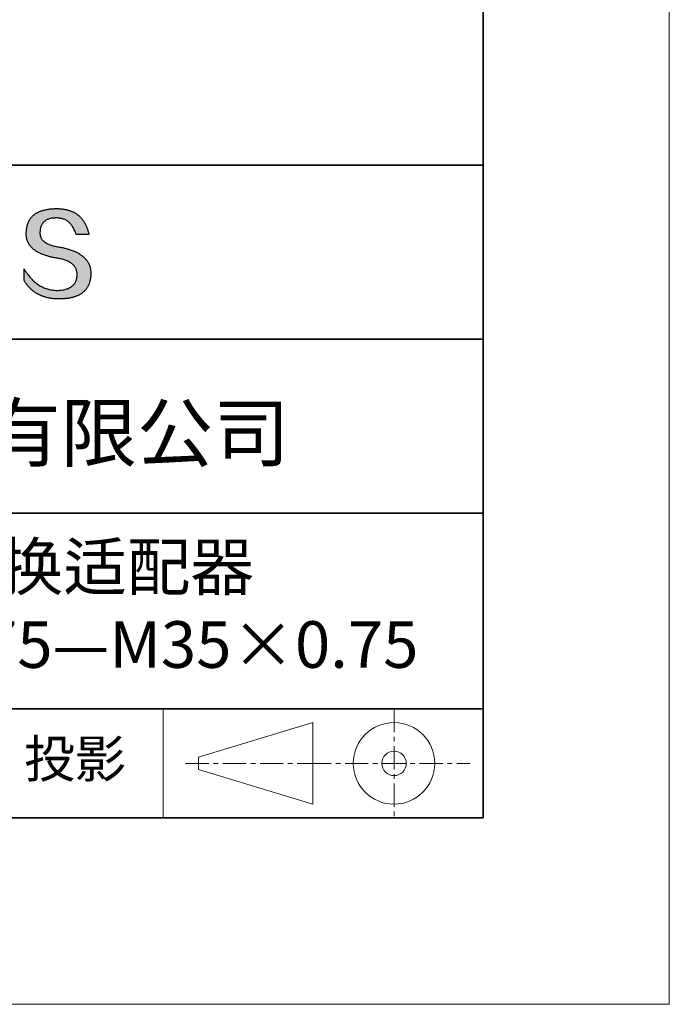
# Model space of a CAD drawing. Units: millimetres. Extents: x 11673 to 11970, y -7568 to -7358.
# Drawn here: x 11935 to 11970, y -7568 to -7515 of the extents above; entities that cross this region are included whole.
import ezdxf

# ---------------------------------------------------------------- set-up
doc = ezdxf.new("R2010")
doc.units = ezdxf.units.MM
doc.header["$LTSCALE"] = 10
doc.linetypes.add('CENTER', pattern=[2, 1.25, -0.25, 0.25, -0.25])
for name, color, linetype, lineweight in [('3中心线层', 1, 'CENTER', 9), ('粗实线层', 7, 'Continuous', 35), ('细实线层', 7, 'Continuous', 18)]:
    doc.layers.add(name, color=color, linetype=linetype, lineweight=lineweight)
doc.layers.add('6文字层', color=3, linetype='Continuous')
doc.styles.get("Standard").update_dxf_attribs({"font": 'simhei.ttf'})

# ---------------------------------------------------------------- blocks, each defined once
blk = doc.blocks.new('*X10')
at = {"layer": '粗实线层'}
for p, q in [((138.5, -95), (138.5, 95)), ((-138.5, -95), (138.5, -95))]:
    blk.add_line(p, q, dxfattribs=at)
at = {"layer": '细实线层'}
for p, q in [((148.5, -105), (148.5, 105)), ((-148.5, -105), (148.5, -105))]:
    blk.add_line(p, q, dxfattribs=at)

msp = doc.modelspace()

# ---------------------------------------------------------------- hatches: boundary and pattern name
msp.add_hatch(color=256).paths.add_polyline_path([(11938.762, -7528.168), (11938.751, -7528.138), (11938.739, -7528.108), (11938.727, -7528.079), (11938.713, -7528.05), (11938.698, -7528.022), (11938.683, -7527.994), (11938.667, -7527.966), (11938.65, -7527.939), (11938.632, -7527.912), (11938.613, -7527.886), (11938.593, -7527.86), (11938.573, -7527.835), (11938.551, -7527.809), (11938.529, -7527.785), (11938.506, -7527.76), (11938.482, -7527.736), (11938.457, -7527.713), (11938.431, -7527.69), (11938.405, -7527.667), (11938.377, -7527.645), (11938.349, -7527.623), (11938.32, -7527.601), (11938.289, -7527.58), (11938.259, -7527.56), (11938.227, -7527.539), (11938.194, -7527.519), (11938.16, -7527.5), (11938.126, -7527.481), (11938.091, -7527.462), (11938.055, -7527.444), (11938.018, -7527.426), (11937.98, -7527.409), (11937.941, -7527.392), (11937.902, -7527.375), (11937.861, -7527.359), (11937.82, -7527.343), (11937.778, -7527.327), (11937.735, -7527.312), (11937.691, -7527.298), (11937.646, -7527.284), (11937.6, -7527.27), (11937.554, -7527.256), (11937.506, -7527.243), (11937.458, -7527.231), (11937.409, -7527.219), (11937.359, -7527.207), (11937.308, -7527.195), (11937.256, -7527.184), (11937.204, -7527.174), (11937.151, -7527.164), (11937.096, -7527.154), (11937.032, -7527.144), (11936.971, -7527.133), (11936.911, -7527.121), (11936.853, -7527.108), (11936.798, -7527.095), (11936.745, -7527.08), (11936.693, -7527.064), (11936.644, -7527.048), (11936.597, -7527.03), (11936.552, -7527.012), (11936.51, -7526.992), (11936.469, -7526.972), (11936.43, -7526.951), (11936.394, -7526.928), (11936.36, -7526.905), (11936.327, -7526.881), (11936.297, -7526.856), (11936.269, -7526.83), (11936.243, -7526.803), (11936.219, -7526.775), (11936.198, -7526.747), (11936.178, -7526.717), (11936.161, -7526.686), (11936.145, -7526.655), (11936.132, -7526.622), (11936.121, -7526.589), (11936.112, -7526.554), (11936.105, -7526.519), (11936.1, -7526.483), (11936.097, -7526.445), (11936.097, -7526.407), (11936.098, -7526.368), (11936.1, -7526.321), (11936.104, -7526.276), (11936.109, -7526.231), (11936.116, -7526.189), (11936.125, -7526.148), (11936.135, -7526.108), (11936.147, -7526.07), (11936.16, -7526.034), (11936.176, -7525.999), (11936.192, -7525.965), (11936.211, -7525.933), (11936.231, -7525.902), (11936.252, -7525.873), (11936.276, -7525.846), (11936.301, -7525.82), (11936.327, -7525.795), (11936.355, -7525.772), (11936.385, -7525.75), (11936.417, -7525.73), (11936.45, -7525.711), (11936.485, -7525.694), (11936.521, -7525.679), (11936.559, -7525.664), (11936.598, -7525.652), (11936.64, -7525.641), (11936.683, -7525.631), (11936.727, -7525.623), (11936.773, -7525.616), (11936.821, -7525.611), (11936.87, -7525.607), (11936.921, -7525.605), (11936.974, -7525.604), (11937.024, -7525.605), (11937.074, -7525.607), (11937.122, -7525.612), (11937.169, -7525.618), (11937.215, -7525.626), (11937.259, -7525.635), (11937.303, -7525.647), (11937.346, -7525.66), (11937.387, -7525.675), (11937.427, -7525.691), (11937.467, -7525.71), (11937.505, -7525.73), (11937.542, -7525.752), (11937.578, -7525.775), (11937.612, -7525.801), (11937.646, -7525.828), (11937.679, -7525.857), (11937.71, -7525.887), (11937.74, -7525.92), (11937.769, -7525.954), (11937.798, -7525.989), (11937.825, -7526.027), (11937.85, -7526.066), (11937.875, -7526.107), (11937.899, -7526.15), (11937.921, -7526.195), (11937.943, -7526.241), (11937.963, -7526.289), (11937.982, -7526.339), (11938, -7526.391), (11938.017, -7526.444), (11938.033, -7526.499), (11938.725, -7526.499), (11938.716, -7526.456), (11938.706, -7526.413), (11938.696, -7526.371), (11938.685, -7526.33), (11938.674, -7526.289), (11938.662, -7526.249), (11938.649, -7526.21), (11938.636, -7526.172), (11938.622, -7526.134), (11938.607, -7526.097), (11938.592, -7526.06), (11938.577, -7526.024), (11938.561, -7525.989), (11938.544, -7525.955), (11938.527, -7525.921), (11938.509, -7525.888), (11938.491, -7525.855), (11938.472, -7525.824), (11938.452, -7525.793), (11938.432, -7525.762), (11938.411, -7525.733), (11938.39, -7525.704), (11938.368, -7525.675), (11938.345, -7525.648), (11938.322, -7525.621), (11938.299, -7525.594), (11938.275, -7525.569), (11938.25, -7525.544), (11938.224, -7525.52), (11938.199, -7525.496), (11938.172, -7525.473), (11938.145, -7525.451), (11938.117, -7525.43), (11938.089, -7525.409), (11938.06, -7525.389), (11938.031, -7525.369), (11938.001, -7525.351), (11937.97, -7525.332), (11937.939, -7525.315), (11937.908, -7525.298), (11937.875, -7525.282), (11937.842, -7525.267), (11937.809, -7525.252), (11937.775, -7525.238), (11937.74, -7525.225), (11937.705, -7525.212), (11937.67, -7525.2), (11937.633, -7525.189), (11937.596, -7525.179), (11937.559, -7525.169), (11937.521, -7525.159), (11937.482, -7525.151), (11937.443, -7525.143), (11937.403, -7525.136), (11937.363, -7525.129), (11937.322, -7525.124), (11937.281, -7525.119), (11937.239, -7525.114), (11937.196, -7525.11), (11937.153, -7525.107), (11937.109, -7525.105), (11937.064, -7525.103), (11937.02, -7525.102), (11936.974, -7525.102), (11936.925, -7525.103), (11936.877, -7525.104), (11936.83, -7525.107), (11936.784, -7525.109), (11936.738, -7525.113), (11936.693, -7525.117), (11936.649, -7525.121), (11936.606, -7525.126), (11936.563, -7525.132), (11936.521, -7525.139), (11936.48, -7525.145), (11936.44, -7525.153), (11936.4, -7525.161), (11936.361, -7525.17), (11936.323, -7525.179), (11936.285, -7525.189), (11936.249, -7525.2), (11936.213, -7525.211), (11936.177, -7525.223), (11936.143, -7525.235), (11936.109, -7525.248), (11936.076, -7525.261), (11936.044, -7525.275), (11936.012, -7525.29), (11935.982, -7525.305), (11935.952, -7525.321), (11935.923, -7525.338), (11935.894, -7525.355), (11935.866, -7525.373), (11935.839, -7525.391), (11935.813, -7525.41), (11935.788, -7525.429), (11935.763, -7525.449), (11935.739, -7525.47), (11935.715, -7525.491), (11935.693, -7525.513), (11935.671, -7525.536), (11935.65, -7525.559), (11935.63, -7525.582), (11935.61, -7525.607), (11935.592, -7525.632), (11935.573, -7525.657), (11935.556, -7525.683), (11935.54, -7525.71), (11935.524, -7525.737), (11935.509, -7525.765), (11935.494, -7525.793), (11935.481, -7525.822), (11935.468, -7525.852), (11935.456, -7525.882), (11935.445, -7525.913), (11935.434, -7525.944), (11935.424, -7525.976), (11935.415, -7526.009), (11935.407, -7526.042), (11935.399, -7526.076), (11935.392, -7526.11), (11935.386, -7526.145), (11935.381, -7526.181), (11935.376, -7526.217), (11935.372, -7526.254), (11935.369, -7526.291), (11935.367, -7526.329), (11935.365, -7526.368), (11935.363, -7526.403), (11935.362, -7526.437), (11935.361, -7526.471), (11935.362, -7526.504), (11935.364, -7526.537), (11935.366, -7526.569), (11935.369, -7526.602), (11935.373, -7526.633), (11935.378, -7526.665), (11935.384, -7526.696), (11935.391, -7526.726), (11935.399, -7526.756), (11935.408, -7526.786), (11935.417, -7526.815), (11935.427, -7526.844), (11935.439, -7526.873), (11935.451, -7526.901), (11935.464, -7526.929), (11935.478, -7526.956), (11935.493, -7526.983), (11935.509, -7527.009), (11935.526, -7527.035), (11935.543, -7527.061), (11935.562, -7527.086), (11935.581, -7527.111), (11935.601, -7527.136), (11935.622, -7527.16), (11935.644, -7527.184), (11935.667, -7527.207), (11935.691, -7527.23), (11935.716, -7527.252), (11935.742, -7527.274), (11935.768, -7527.296), (11935.796, -7527.317), (11935.824, -7527.338), (11935.853, -7527.358), (11935.883, -7527.378), (11935.914, -7527.398), (11935.946, -7527.417), (11935.979, -7527.436), (11936.013, -7527.454), (11936.047, -7527.472), (11936.083, -7527.49), (11936.119, -7527.507), (11936.157, -7527.524), (11936.195, -7527.54), (11936.234, -7527.556), (11936.274, -7527.572), (11936.315, -7527.587), (11936.356, -7527.601), (11936.399, -7527.616), (11936.443, -7527.63), (11936.487, -7527.643), (11936.532, -7527.656), (11936.579, -7527.669), (11936.626, -7527.681), (11936.674, -7527.693), (11936.723, -7527.705), (11936.773, -7527.716), (11936.823, -7527.727), (11936.875, -7527.737), (11936.927, -7527.747), (11936.981, -7527.756), (11937.035, -7527.765), (11937.1, -7527.777), (11937.163, -7527.789), (11937.224, -7527.803), (11937.283, -7527.817), (11937.34, -7527.833), (11937.395, -7527.849), (11937.448, -7527.867), (11937.498, -7527.885), (11937.547, -7527.905), (11937.593, -7527.926), (11937.638, -7527.947), (11937.68, -7527.97), (11937.721, -7527.994), (11937.759, -7528.018), (11937.795, -7528.044), (11937.829, -7528.071), (11937.861, -7528.099), (11937.891, -7528.128), (11937.919, -7528.157), (11937.945, -7528.188), (11937.969, -7528.22), (11937.991, -7528.253), (11938.01, -7528.287), (11938.028, -7528.322), (11938.043, -7528.358), (11938.057, -7528.395), (11938.068, -7528.433), (11938.078, -7528.472), (11938.085, -7528.512), (11938.09, -7528.553), (11938.093, -7528.595), (11938.094, -7528.638), (11938.092, -7528.69), (11938.087, -7528.739), (11938.081, -7528.787), (11938.073, -7528.833), (11938.062, -7528.878), (11938.05, -7528.921), (11938.035, -7528.963), (11938.019, -7529.003), (11938, -7529.041), (11937.98, -7529.078), (11937.957, -7529.113), (11937.933, -7529.147), (11937.906, -7529.179), (11937.877, -7529.21), (11937.847, -7529.239), (11937.814, -7529.266), (11937.779, -7529.292), (11937.742, -7529.316), (11937.704, -7529.339), (11937.663, -7529.36), (11937.62, -7529.38), (11937.575, -7529.397), (11937.528, -7529.414), (11937.479, -7529.429), (11937.428, -7529.442), (11937.375, -7529.453), (11937.32, -7529.463), (11937.263, -7529.472), (11937.204, -7529.479), (11937.143, -7529.484), (11937.08, -7529.488), (11937.015, -7529.49), (11936.946, -7529.487), (11936.879, -7529.483), (11936.812, -7529.476), (11936.746, -7529.467), (11936.681, -7529.456), (11936.617, -7529.443), (11936.554, -7529.427), (11936.492, -7529.409), (11936.43, -7529.39), (11936.369, -7529.368), (11936.309, -7529.343), (11936.25, -7529.317), (11936.192, -7529.288), (11936.134, -7529.258), (11936.078, -7529.225), (11936.022, -7529.19), (11935.967, -7529.153), (11935.913, -7529.113), (11935.859, -7529.072), (11935.807, -7529.028), (11935.755, -7528.982), (11935.705, -7528.934), (11935.655, -7528.883), (11935.606, -7528.831), (11935.557, -7528.776), (11935.51, -7528.719), (11935.463, -7528.66), (11935.418, -7528.599), (11935.373, -7528.536), (11935.329, -7528.47), (11935.285, -7528.403), (11935.243, -7528.333), (11935.243, -7528.966), (11935.262, -7528.996), (11935.282, -7529.026), (11935.302, -7529.056), (11935.322, -7529.085), (11935.342, -7529.113), (11935.363, -7529.141), (11935.384, -7529.169), (11935.406, -7529.196), (11935.428, -7529.223), (11935.45, -7529.249), (11935.472, -7529.275), (11935.495, -7529.3), (11935.518, -7529.324), (11935.541, -7529.349), (11935.565, -7529.372), (11935.589, -7529.396), (11935.613, -7529.418), (11935.638, -7529.441), (11935.663, -7529.463), (11935.688, -7529.484), (11935.714, -7529.505), (11935.74, -7529.525), (11935.766, -7529.545), (11935.793, -7529.565), (11935.82, -7529.584), (11935.847, -7529.602), (11935.874, -7529.62), (11935.902, -7529.637), (11935.93, -7529.654), (11935.959, -7529.671), (11935.988, -7529.687), (11936.017, -7529.703), (11936.046, -7529.718), (11936.076, -7529.732), (11936.106, -7529.747), (11936.136, -7529.76), (11936.167, -7529.773), (11936.198, -7529.786), (11936.229, -7529.798), (11936.261, -7529.81), (11936.293, -7529.821), (11936.325, -7529.832), (11936.358, -7529.843), (11936.391, -7529.852), (11936.424, -7529.862), (11936.458, -7529.871), (11936.492, -7529.879), (11936.526, -7529.887), (11936.56, -7529.894), (11936.595, -7529.901), (11936.63, -7529.908), (11936.666, -7529.914), (11936.702, -7529.919), (11936.738, -7529.924), (11936.774, -7529.929), (11936.811, -7529.933), (11936.848, -7529.937), (11936.885, -7529.94), (11936.923, -7529.942), (11936.961, -7529.944), (11937, -7529.946), (11937.038, -7529.947), (11937.077, -7529.948), (11937.117, -7529.948), (11937.169, -7529.948), (11937.221, -7529.947), (11937.271, -7529.945), (11937.321, -7529.943), (11937.37, -7529.94), (11937.419, -7529.936), (11937.466, -7529.932), (11937.513, -7529.927), (11937.559, -7529.922), (11937.604, -7529.915), (11937.648, -7529.908), (11937.692, -7529.901), (11937.734, -7529.892), (11937.776, -7529.884), (11937.817, -7529.874), (11937.857, -7529.864), (11937.897, -7529.853), (11937.935, -7529.841), (11937.973, -7529.829), (11938.01, -7529.816), (11938.046, -7529.803), (11938.081, -7529.788), (11938.116, -7529.773), (11938.149, -7529.758), (11938.182, -7529.742), (11938.214, -7529.725), (11938.245, -7529.707), (11938.276, -7529.689), (11938.305, -7529.67), (11938.334, -7529.651), (11938.362, -7529.631), (11938.389, -7529.61), (11938.416, -7529.588), (11938.441, -7529.566), (11938.466, -7529.543), (11938.49, -7529.52), (11938.513, -7529.496), (11938.535, -7529.471), (11938.556, -7529.446), (11938.577, -7529.42), (11938.597, -7529.393), (11938.616, -7529.365), (11938.634, -7529.337), (11938.651, -7529.309), (11938.668, -7529.279), (11938.684, -7529.249), (11938.699, -7529.218), (11938.713, -7529.187), (11938.726, -7529.155), (11938.738, -7529.122), (11938.75, -7529.089), (11938.761, -7529.055), (11938.771, -7529.02), (11938.78, -7528.985), (11938.788, -7528.949), (11938.796, -7528.912), (11938.803, -7528.875), (11938.809, -7528.837), (11938.814, -7528.798), (11938.818, -7528.759), (11938.822, -7528.719), (11938.824, -7528.678), (11938.826, -7528.637), (11938.827, -7528.595), (11938.827, -7528.56), (11938.827, -7528.525), (11938.825, -7528.49), (11938.823, -7528.456), (11938.82, -7528.423), (11938.815, -7528.389), (11938.81, -7528.356), (11938.805, -7528.324), (11938.798, -7528.292), (11938.79, -7528.26), (11938.782, -7528.229), (11938.773, -7528.198), (11938.77, -7528.192)])

# ---------------------------------------------------------------- linework, layer by layer
for points in [[(11935.365, -7526.368), (11935.367, -7526.329), (11935.369, -7526.291), (11935.372, -7526.254), (11935.376, -7526.217), (11935.381, -7526.181), (11935.386, -7526.145), (11935.392, -7526.11), (11935.399, -7526.076), (11935.407, -7526.042), (11935.415, -7526.009), (11935.424, -7525.976), (11935.434, -7525.944), (11935.445, -7525.913), (11935.456, -7525.882), (11935.468, -7525.852), (11935.481, -7525.822), (11935.494, -7525.793), (11935.509, -7525.765), (11935.524, -7525.737), (11935.54, -7525.71), (11935.556, -7525.683), (11935.573, -7525.657), (11935.592, -7525.632), (11935.61, -7525.607), (11935.63, -7525.582), (11935.65, -7525.559), (11935.671, -7525.536), (11935.693, -7525.513), (11935.715, -7525.491), (11935.739, -7525.47), (11935.763, -7525.449), (11935.788, -7525.429), (11935.813, -7525.41), (11935.839, -7525.391), (11935.866, -7525.373), (11935.894, -7525.355), (11935.923, -7525.338), (11935.952, -7525.321), (11935.982, -7525.305), (11936.012, -7525.29), (11936.044, -7525.275), (11936.076, -7525.261), (11936.109, -7525.248), (11936.143, -7525.235), (11936.177, -7525.223), (11936.213, -7525.211), (11936.249, -7525.2), (11936.285, -7525.189), (11936.323, -7525.179), (11936.361, -7525.17), (11936.4, -7525.161), (11936.44, -7525.153), (11936.48, -7525.145), (11936.521, -7525.139), (11936.563, -7525.132), (11936.606, -7525.126), (11936.649, -7525.121), (11936.693, -7525.117), (11936.738, -7525.113), (11936.784, -7525.109), (11936.83, -7525.107), (11936.877, -7525.104), (11936.925, -7525.103), (11936.974, -7525.102)], [(11936.974, -7525.102), (11937.02, -7525.102), (11937.064, -7525.103), (11937.109, -7525.105), (11937.153, -7525.107), (11937.196, -7525.11), (11937.239, -7525.114), (11937.281, -7525.119), (11937.322, -7525.124), (11937.363, -7525.129), (11937.403, -7525.136), (11937.443, -7525.143), (11937.482, -7525.151), (11937.521, -7525.159), (11937.559, -7525.169), (11937.596, -7525.179), (11937.633, -7525.189), (11937.67, -7525.2), (11937.705, -7525.212), (11937.74, -7525.225), (11937.775, -7525.238), (11937.809, -7525.252), (11937.842, -7525.267), (11937.875, -7525.282), (11937.908, -7525.298), (11937.939, -7525.315), (11937.97, -7525.332), (11938.001, -7525.351), (11938.031, -7525.369), (11938.06, -7525.389), (11938.089, -7525.409), (11938.117, -7525.43), (11938.145, -7525.451), (11938.172, -7525.473), (11938.199, -7525.496), (11938.224, -7525.52), (11938.25, -7525.544), (11938.275, -7525.569), (11938.299, -7525.594), (11938.322, -7525.621), (11938.345, -7525.648), (11938.368, -7525.675), (11938.39, -7525.704), (11938.411, -7525.733), (11938.432, -7525.762), (11938.452, -7525.793), (11938.472, -7525.824), (11938.491, -7525.855), (11938.509, -7525.888), (11938.527, -7525.921), (11938.544, -7525.955), (11938.561, -7525.989), (11938.577, -7526.024), (11938.592, -7526.06), (11938.607, -7526.097), (11938.622, -7526.134), (11938.636, -7526.172), (11938.649, -7526.21), (11938.662, -7526.249), (11938.674, -7526.289), (11938.685, -7526.33), (11938.696, -7526.371), (11938.706, -7526.413), (11938.716, -7526.456), (11938.725, -7526.499)], [(11938.033, -7526.499), (11938.017, -7526.444), (11938, -7526.391), (11937.982, -7526.339), (11937.963, -7526.289), (11937.943, -7526.241), (11937.921, -7526.195), (11937.899, -7526.15), (11937.875, -7526.107), (11937.85, -7526.066), (11937.825, -7526.027), (11937.798, -7525.989), (11937.769, -7525.954), (11937.74, -7525.92), (11937.71, -7525.887), (11937.679, -7525.857), (11937.646, -7525.828), (11937.612, -7525.801), (11937.578, -7525.775), (11937.542, -7525.752), (11937.505, -7525.73), (11937.467, -7525.71), (11937.427, -7525.691), (11937.387, -7525.675), (11937.346, -7525.66), (11937.303, -7525.647), (11937.259, -7525.635), (11937.215, -7525.626), (11937.169, -7525.618), (11937.122, -7525.612), (11937.074, -7525.607), (11937.024, -7525.605), (11936.974, -7525.604), (11936.921, -7525.605), (11936.87, -7525.607), (11936.821, -7525.611), (11936.773, -7525.616), (11936.727, -7525.623), (11936.683, -7525.631), (11936.64, -7525.641), (11936.598, -7525.652), (11936.559, -7525.664), (11936.521, -7525.679), (11936.485, -7525.694), (11936.45, -7525.711), (11936.417, -7525.73), (11936.385, -7525.75), (11936.355, -7525.772), (11936.327, -7525.795), (11936.301, -7525.82), (11936.276, -7525.846), (11936.252, -7525.873), (11936.231, -7525.902), (11936.211, -7525.933), (11936.192, -7525.965), (11936.176, -7525.999), (11936.16, -7526.034), (11936.147, -7526.07), (11936.135, -7526.108), (11936.125, -7526.148), (11936.116, -7526.189), (11936.109, -7526.231), (11936.104, -7526.276), (11936.1, -7526.321), (11936.098, -7526.368)], [(11937.035, -7527.765), (11936.981, -7527.756), (11936.927, -7527.747), (11936.875, -7527.737), (11936.823, -7527.727), (11936.773, -7527.716), (11936.723, -7527.705), (11936.674, -7527.693), (11936.626, -7527.681), (11936.579, -7527.669), (11936.532, -7527.656), (11936.487, -7527.643), (11936.443, -7527.63), (11936.399, -7527.616), (11936.356, -7527.601), (11936.315, -7527.587), (11936.274, -7527.572), (11936.234, -7527.556), (11936.195, -7527.54), (11936.157, -7527.524), (11936.119, -7527.507), (11936.083, -7527.49), (11936.047, -7527.472), (11936.013, -7527.454), (11935.979, -7527.436), (11935.946, -7527.417), (11935.914, -7527.398), (11935.883, -7527.378), (11935.853, -7527.358), (11935.824, -7527.338), (11935.796, -7527.317), (11935.768, -7527.296), (11935.742, -7527.274), (11935.716, -7527.252), (11935.691, -7527.23), (11935.667, -7527.207), (11935.644, -7527.184), (11935.622, -7527.16), (11935.601, -7527.136), (11935.581, -7527.111), (11935.562, -7527.086), (11935.543, -7527.061), (11935.526, -7527.035), (11935.509, -7527.009), (11935.493, -7526.983), (11935.478, -7526.956), (11935.464, -7526.929), (11935.451, -7526.901), (11935.439, -7526.873), (11935.427, -7526.844), (11935.417, -7526.815), (11935.408, -7526.786), (11935.399, -7526.756), (11935.391, -7526.726), (11935.384, -7526.696), (11935.378, -7526.665), (11935.373, -7526.633), (11935.369, -7526.602), (11935.366, -7526.569), (11935.364, -7526.537), (11935.362, -7526.504), (11935.361, -7526.471), (11935.362, -7526.437), (11935.363, -7526.403), (11935.365, -7526.368)], [(11936.098, -7526.368), (11936.097, -7526.407), (11936.097, -7526.445), (11936.1, -7526.483), (11936.105, -7526.519), (11936.112, -7526.554), (11936.121, -7526.589), (11936.132, -7526.622), (11936.145, -7526.655), (11936.161, -7526.686), (11936.178, -7526.717), (11936.198, -7526.747), (11936.219, -7526.775), (11936.243, -7526.803), (11936.269, -7526.83), (11936.297, -7526.856), (11936.327, -7526.881), (11936.36, -7526.905), (11936.394, -7526.928), (11936.43, -7526.951), (11936.469, -7526.972), (11936.51, -7526.992), (11936.552, -7527.012), (11936.597, -7527.03), (11936.644, -7527.048), (11936.693, -7527.064), (11936.745, -7527.08), (11936.798, -7527.095), (11936.853, -7527.108), (11936.911, -7527.121), (11936.971, -7527.133), (11937.032, -7527.144), (11937.096, -7527.154)], [(11938.725, -7526.499), (11938.725, -7526.499), (11938.723, -7526.499), (11938.721, -7526.499), (11938.718, -7526.499), (11938.713, -7526.499), (11938.708, -7526.499), (11938.702, -7526.499), (11938.696, -7526.499), (11938.688, -7526.499), (11938.68, -7526.499), (11938.671, -7526.499), (11938.662, -7526.499), (11938.651, -7526.499), (11938.641, -7526.499), (11938.629, -7526.499), (11938.617, -7526.499), (11938.605, -7526.499), (11938.592, -7526.499), (11938.565, -7526.499), (11938.536, -7526.499), (11938.506, -7526.499), (11938.475, -7526.499), (11938.444, -7526.499), (11938.379, -7526.499), (11938.315, -7526.499), (11938.283, -7526.499), (11938.252, -7526.499), (11938.222, -7526.499), (11938.194, -7526.499), (11938.167, -7526.499), (11938.154, -7526.499), (11938.141, -7526.499), (11938.129, -7526.499), (11938.118, -7526.499), (11938.107, -7526.499), (11938.097, -7526.499), (11938.087, -7526.499), (11938.078, -7526.499), (11938.07, -7526.499), (11938.063, -7526.499), (11938.056, -7526.499), (11938.05, -7526.499), (11938.045, -7526.499), (11938.041, -7526.499), (11938.037, -7526.499), (11938.035, -7526.499), (11938.034, -7526.499), (11938.033, -7526.499)], [(11937.096, -7527.154), (11937.151, -7527.164), (11937.204, -7527.174), (11937.256, -7527.184), (11937.308, -7527.195), (11937.359, -7527.207), (11937.409, -7527.219), (11937.458, -7527.231), (11937.506, -7527.243), (11937.554, -7527.256), (11937.6, -7527.27), (11937.646, -7527.284), (11937.691, -7527.298), (11937.735, -7527.312), (11937.778, -7527.327), (11937.82, -7527.343), (11937.861, -7527.359), (11937.902, -7527.375), (11937.941, -7527.392), (11937.98, -7527.409), (11938.018, -7527.426), (11938.055, -7527.444), (11938.091, -7527.462), (11938.126, -7527.481), (11938.16, -7527.5), (11938.194, -7527.519), (11938.227, -7527.539), (11938.259, -7527.56), (11938.289, -7527.58), (11938.32, -7527.601), (11938.349, -7527.623), (11938.377, -7527.645), (11938.405, -7527.667), (11938.431, -7527.69), (11938.457, -7527.713), (11938.482, -7527.736), (11938.506, -7527.76), (11938.529, -7527.785), (11938.551, -7527.809), (11938.573, -7527.835), (11938.593, -7527.86), (11938.613, -7527.886), (11938.632, -7527.912), (11938.65, -7527.939), (11938.667, -7527.966), (11938.683, -7527.994), (11938.698, -7528.022), (11938.713, -7528.05), (11938.727, -7528.079), (11938.739, -7528.108), (11938.751, -7528.138), (11938.762, -7528.168), (11938.773, -7528.198), (11938.782, -7528.229), (11938.79, -7528.26), (11938.798, -7528.292), (11938.805, -7528.324), (11938.81, -7528.356), (11938.815, -7528.389), (11938.82, -7528.423), (11938.823, -7528.456), (11938.825, -7528.49), (11938.827, -7528.525), (11938.827, -7528.56), (11938.827, -7528.595)], [(11938.094, -7528.638), (11938.093, -7528.595), (11938.09, -7528.553), (11938.085, -7528.512), (11938.078, -7528.472), (11938.068, -7528.433), (11938.057, -7528.395), (11938.043, -7528.358), (11938.028, -7528.322), (11938.01, -7528.287), (11937.991, -7528.253), (11937.969, -7528.22), (11937.945, -7528.188), (11937.919, -7528.157), (11937.891, -7528.128), (11937.861, -7528.099), (11937.829, -7528.071), (11937.795, -7528.044), (11937.759, -7528.018), (11937.721, -7527.994), (11937.68, -7527.97), (11937.638, -7527.947), (11937.593, -7527.926), (11937.547, -7527.905), (11937.498, -7527.885), (11937.448, -7527.867), (11937.395, -7527.849), (11937.34, -7527.833), (11937.283, -7527.817), (11937.224, -7527.803), (11937.163, -7527.789), (11937.1, -7527.777), (11937.035, -7527.765)], [(11935.243, -7528.333), (11935.285, -7528.403), (11935.329, -7528.47), (11935.373, -7528.536), (11935.418, -7528.599), (11935.463, -7528.66), (11935.51, -7528.719), (11935.557, -7528.776), (11935.606, -7528.831), (11935.655, -7528.883), (11935.705, -7528.934), (11935.755, -7528.982), (11935.807, -7529.028), (11935.859, -7529.072), (11935.913, -7529.113), (11935.967, -7529.153), (11936.022, -7529.19), (11936.078, -7529.225), (11936.134, -7529.258), (11936.192, -7529.288), (11936.25, -7529.317), (11936.309, -7529.343), (11936.369, -7529.368), (11936.43, -7529.39), (11936.492, -7529.409), (11936.554, -7529.427), (11936.617, -7529.443), (11936.681, -7529.456), (11936.746, -7529.467), (11936.812, -7529.476), (11936.879, -7529.483), (11936.946, -7529.487), (11937.015, -7529.49)], [(11935.243, -7528.966), (11935.243, -7528.965), (11935.243, -7528.964), (11935.243, -7528.962), (11935.243, -7528.959), (11935.243, -7528.955), (11935.243, -7528.95), (11935.243, -7528.945), (11935.243, -7528.939), (11935.243, -7528.932), (11935.243, -7528.924), (11935.243, -7528.916), (11935.243, -7528.907), (11935.243, -7528.898), (11935.243, -7528.888), (11935.243, -7528.878), (11935.243, -7528.867), (11935.243, -7528.844), (11935.243, -7528.819), (11935.243, -7528.793), (11935.243, -7528.766), (11935.243, -7528.737), (11935.243, -7528.708), (11935.243, -7528.649), (11935.243, -7528.59), (11935.243, -7528.561), (11935.243, -7528.533), (11935.243, -7528.506), (11935.243, -7528.48), (11935.243, -7528.455), (11935.243, -7528.432), (11935.243, -7528.421), (11935.243, -7528.41), (11935.243, -7528.401), (11935.243, -7528.391), (11935.243, -7528.382), (11935.243, -7528.374), (11935.243, -7528.367), (11935.243, -7528.36), (11935.243, -7528.354), (11935.243, -7528.348), (11935.243, -7528.344), (11935.243, -7528.34), (11935.243, -7528.337), (11935.243, -7528.335), (11935.243, -7528.333), (11935.243, -7528.333)], [(11938.827, -7528.595), (11938.826, -7528.637), (11938.824, -7528.678), (11938.822, -7528.719), (11938.818, -7528.759), (11938.814, -7528.798), (11938.809, -7528.837), (11938.803, -7528.875), (11938.796, -7528.912), (11938.788, -7528.949), (11938.78, -7528.985), (11938.771, -7529.02), (11938.761, -7529.055), (11938.75, -7529.089), (11938.738, -7529.122), (11938.726, -7529.155), (11938.713, -7529.187), (11938.699, -7529.218), (11938.684, -7529.249), (11938.668, -7529.279), (11938.651, -7529.309), (11938.634, -7529.337), (11938.616, -7529.365), (11938.597, -7529.393), (11938.577, -7529.42), (11938.556, -7529.446), (11938.535, -7529.471), (11938.513, -7529.496), (11938.49, -7529.52), (11938.466, -7529.543), (11938.441, -7529.566), (11938.416, -7529.588), (11938.389, -7529.61), (11938.362, -7529.631), (11938.334, -7529.651), (11938.305, -7529.67), (11938.276, -7529.689), (11938.245, -7529.707), (11938.214, -7529.725), (11938.182, -7529.742), (11938.149, -7529.758), (11938.116, -7529.773), (11938.081, -7529.788), (11938.046, -7529.803), (11938.01, -7529.816), (11937.973, -7529.829), (11937.935, -7529.841), (11937.897, -7529.853), (11937.857, -7529.864), (11937.817, -7529.874), (11937.776, -7529.884), (11937.734, -7529.892), (11937.692, -7529.901), (11937.648, -7529.908), (11937.604, -7529.915), (11937.559, -7529.922), (11937.513, -7529.927), (11937.466, -7529.932), (11937.419, -7529.936), (11937.37, -7529.94), (11937.321, -7529.943), (11937.271, -7529.945), (11937.221, -7529.947), (11937.169, -7529.948), (11937.117, -7529.948), (11937.077, -7529.948), (11937.038, -7529.947), (11937, -7529.946), (11936.961, -7529.944), (11936.923, -7529.942), (11936.885, -7529.94), (11936.848, -7529.937), (11936.811, -7529.933), (11936.774, -7529.929), (11936.738, -7529.924), (11936.702, -7529.919), (11936.666, -7529.914), (11936.63, -7529.908), (11936.595, -7529.901), (11936.56, -7529.894), (11936.526, -7529.887), (11936.492, -7529.879), (11936.458, -7529.871), (11936.424, -7529.862), (11936.391, -7529.852), (11936.358, -7529.843), (11936.325, -7529.832), (11936.293, -7529.821), (11936.261, -7529.81), (11936.229, -7529.798), (11936.198, -7529.786), (11936.167, -7529.773), (11936.136, -7529.76), (11936.106, -7529.747), (11936.076, -7529.732), (11936.046, -7529.718), (11936.017, -7529.703), (11935.988, -7529.687), (11935.959, -7529.671), (11935.93, -7529.654), (11935.902, -7529.637), (11935.874, -7529.62), (11935.847, -7529.602), (11935.82, -7529.584), (11935.793, -7529.565), (11935.766, -7529.545), (11935.74, -7529.525), (11935.714, -7529.505), (11935.688, -7529.484), (11935.663, -7529.463), (11935.638, -7529.441), (11935.613, -7529.418), (11935.589, -7529.396), (11935.565, -7529.372), (11935.541, -7529.349), (11935.518, -7529.324), (11935.495, -7529.3), (11935.472, -7529.275), (11935.45, -7529.249), (11935.428, -7529.223), (11935.406, -7529.196), (11935.384, -7529.169), (11935.363, -7529.141), (11935.342, -7529.113), (11935.322, -7529.085), (11935.302, -7529.056), (11935.282, -7529.026), (11935.262, -7528.996), (11935.243, -7528.966)], [(11937.015, -7529.49), (11937.08, -7529.488), (11937.143, -7529.484), (11937.204, -7529.479), (11937.263, -7529.472), (11937.32, -7529.463), (11937.375, -7529.453), (11937.428, -7529.442), (11937.479, -7529.429), (11937.528, -7529.414), (11937.575, -7529.397), (11937.62, -7529.38), (11937.663, -7529.36), (11937.704, -7529.339), (11937.742, -7529.316), (11937.779, -7529.292), (11937.814, -7529.266), (11937.847, -7529.239), (11937.877, -7529.21), (11937.906, -7529.179), (11937.933, -7529.147), (11937.957, -7529.113), (11937.98, -7529.078), (11938, -7529.041), (11938.019, -7529.003), (11938.035, -7528.963), (11938.05, -7528.921), (11938.062, -7528.878), (11938.073, -7528.833), (11938.081, -7528.787), (11938.087, -7528.739), (11938.092, -7528.69), (11938.094, -7528.638)]]:
    msp.add_lwpolyline(points)
at = {"layer": '3中心线层', "color": 7, "ltscale": 0.1}
for p, q in [((11955.108, -7551.937), (11955.108, -7557.778)), ((11943.913, -7554.857), (11950.476, -7554.857)), ((11950.476, -7554.857), (11959.2, -7554.857))]:
    msp.add_line(p, q, dxfattribs=at)
at = {"layer": '3中心线层', "color": 7}
for p, q in [((11950.743, -7557.045), (11950.743, -7552.67)), ((11944.618, -7555.185), (11944.618, -7554.529))]:
    msp.add_line(p, q, dxfattribs=at)
at = {"layer": '粗实线层'}
for p, q in [((11884.887, -7522.778), (11959.887, -7522.778)), ((11959.887, -7522.778), (11884.887, -7522.778)), ((11884.887, -7532.111), (11959.887, -7532.111)), ((11884.887, -7541.444), (11959.887, -7541.444)), ((11884.887, -7551.937), (11959.887, -7551.937)), ((11819.887, -7557.778), (11959.887, -7557.778))]:
    msp.add_line(p, q, dxfattribs=at)
at = {"layer": '细实线层'}
for p, q in [((11942.704, -7551.937), (11942.704, -7557.778)), ((11944.618, -7554.529), (11950.743, -7552.67)), ((11944.618, -7555.185), (11950.743, -7557.045))]:
    msp.add_line(p, q, dxfattribs=at)
for radius in [2.187, 0.656]:
    msp.add_circle((11955.108, -7554.857), radius, dxfattribs=at)

# ---------------------------------------------------------------- block references
at = {"layer": '粗实线层'}
msp.add_blockref('*X10', (11821.387, -7462.778), dxfattribs=at)

# ---------------------------------------------------------------- texts
at = {"layer": '6文字层', "attachment_point": 5}
for s, insert, char_height, width in [('{\\fMicrosoft YaHei|b0|i0|c134|p34;联合光科技（北京）有限公司}', (11922.892, -7537.13), 3, 54.93812), ('铝合金螺纹转换适配器\\P转换螺纹=M42×0.75—M35×0.75', (11930.531, -7546.722), 2.5, 79.88431), ('{\\fSimSun|b0|i0|c134|p2;\\H0.91429x;投影} ', (11937.977, -7554.613), 2.1875, 17.84856)]:
    msp.add_mtext(s, dxfattribs=dict(at, insert=insert, char_height=char_height, width=width))

doc.saveas('drawing.dxf')
